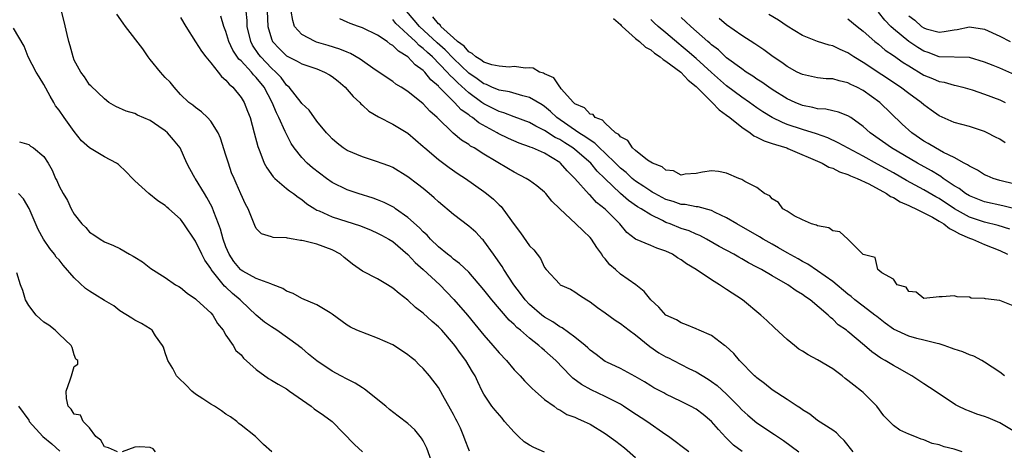
# Model space of a CAD drawing. Units: inches. Extents: x 2577000 to 2580000, y 1515000 to 1518000.
# Drawn here: x 2577346 to 2577476, y 1517603 to 1517660 of the extents above; entities that cross this region are included whole.
import ezdxf

# ---------------------------------------------------------------- set-up
doc = ezdxf.new("R2010")
doc.units = ezdxf.units.IN
doc.header["$MEASUREMENT"] = 0
doc.layers.add('LD25771515_2ft', color=122, linetype='Continuous')

msp = doc.modelspace()

# ---------------------------------------------------------------- linework, layer by layer
at = {"layer": 'LD25771515_2ft'}
for points, elevation in [([(2577405.1, 1517603.1), (2577405, 1517603.32), (2577404.54, 1517604.54), (2577404.38, 1517605), (2577403.9, 1517606.1), (2577403.47, 1517607), (2577403.3, 1517607.3), (2577403, 1517607.91), (2577402.62, 1517608.62), (2577401.59, 1517610.41), (2577401, 1517611.47), (2577399.83, 1517613), (2577399, 1517613.97), (2577398.47, 1517614.47), (2577397.94, 1517615), (2577397.41, 1517615.41), (2577397, 1517615.76), (2577396.26, 1517616.26), (2577395, 1517617.07), (2577393, 1517617.95), (2577390.27, 1517619), (2577389.4, 1517619.4), (2577389, 1517619.66), (2577387, 1517621.12), (2577386.72, 1517621.28), (2577385, 1517622.36), (2577383, 1517623.2), (2577381.85, 1517623.85), (2577381, 1517624.15), (2577380.5, 1517624.5), (2577379.22, 1517625), (2577379, 1517625.08), (2577378.9, 1517625.1), (2577377, 1517625.83), (2577375.22, 1517626.78), (2577375, 1517626.91), (2577374.9, 1517627), (2577374.05, 1517628.05), (2577373.41, 1517629), (2577373, 1517630), (2577372.63, 1517631), (2577372.3, 1517632.3), (2577372.04, 1517633), (2577371.39, 1517634.61), (2577371.19, 1517635.19), (2577370.5, 1517636.5), (2577370.18, 1517637), (2577369, 1517638.93), (2577368.95, 1517639), (2577368.26, 1517640.26), (2577367.83, 1517641), (2577366.98, 1517643), (2577366.08, 1517644.08), (2577365.29, 1517645), (2577365, 1517645.24), (2577364.15, 1517645.85), (2577363, 1517646.64), (2577361.33, 1517647.33), (2577361, 1517647.55), (2577359.85, 1517647.85), (2577358.48, 1517648.48), (2577357.55, 1517649), (2577357, 1517649.46), (2577355.19, 1517651.19), (2577355, 1517651.33), (2577354.37, 1517652.37), (2577353.86, 1517653), (2577353, 1517654.56), (2577352.85, 1517655), (2577352.47, 1517656.47), (2577352.3, 1517657), (2577352.06, 1517657.94), (2577351.67, 1517659.67), (2577351.31, 1517661)], 8710), ([(2577441.03, 1517603.03), (2577439.89, 1517603.89), (2577438.88, 1517604.88), (2577437.92, 1517605.92), (2577437, 1517606.99), (2577435.89, 1517607.89), (2577435, 1517608.59), (2577434.24, 1517609), (2577433, 1517609.63), (2577431, 1517610.58), (2577430.74, 1517610.74), (2577429.42, 1517611.42), (2577429, 1517611.67), (2577428.19, 1517612.19), (2577426.93, 1517612.93), (2577425, 1517613.98), (2577423.2, 1517614.8), (2577423, 1517614.9), (2577422.83, 1517615), (2577421.8, 1517615.8), (2577421, 1517616.37), (2577420.69, 1517616.69), (2577420.35, 1517617), (2577419, 1517618.1), (2577417.31, 1517619.31), (2577417, 1517619.45), (2577416.09, 1517620.09), (2577415, 1517620.71), (2577414.63, 1517621), (2577413, 1517622.4), (2577412.43, 1517623), (2577411.83, 1517623.83), (2577410.94, 1517625), (2577409.63, 1517627), (2577409.4, 1517627.4), (2577408.58, 1517628.58), (2577408.26, 1517629), (2577407, 1517630.77), (2577406.9, 1517630.9), (2577406.78, 1517631), (2577405.92, 1517631.92), (2577405, 1517632.72), (2577403, 1517634.23), (2577401, 1517635.91), (2577400.45, 1517636.45), (2577399.8, 1517637), (2577399, 1517637.65), (2577398.25, 1517638.25), (2577397, 1517639.21), (2577395, 1517640.42), (2577394.59, 1517640.59), (2577393.48, 1517641), (2577393, 1517641.19), (2577391, 1517641.82), (2577389, 1517642.66), (2577388.47, 1517643), (2577387.65, 1517643.65), (2577387, 1517644.21), (2577386.63, 1517644.63), (2577386.25, 1517645), (2577385, 1517646.52), (2577383.96, 1517647.96), (2577383, 1517648.86), (2577382.91, 1517649), (2577381.33, 1517651), (2577381.16, 1517651.16), (2577381, 1517651.27), (2577380.27, 1517652.27), (2577379.6, 1517653), (2577379, 1517653.53), (2577377.59, 1517655), (2577377.33, 1517655.33), (2577376.52, 1517656.52), (2577376.27, 1517657), (2577375.82, 1517659), (2577375.78, 1517659.78), (2577375.65, 1517661)], 8718), ([(2577378.42, 1517661), (2577378.53, 1517659), (2577379, 1517657.37), (2577379.15, 1517657), (2577380.05, 1517656.05), (2577381, 1517655.15), (2577382.41, 1517654.41), (2577383, 1517654.06), (2577385, 1517653.4), (2577386, 1517653), (2577386.64, 1517652.64), (2577387, 1517652.42), (2577387.79, 1517651.79), (2577388.72, 1517651), (2577389, 1517650.7), (2577389.78, 1517649.78), (2577390.64, 1517649), (2577390.8, 1517648.8), (2577391, 1517648.64), (2577391.85, 1517647.85), (2577393.1, 1517647.1), (2577395, 1517646.14), (2577397, 1517644.94), (2577399, 1517643.21), (2577399.22, 1517643), (2577401, 1517641.48), (2577402.42, 1517640.42), (2577403.61, 1517639.61), (2577404.56, 1517639), (2577407, 1517637.28), (2577407.36, 1517637), (2577408.25, 1517636.25), (2577409, 1517635.52), (2577409.28, 1517635.28), (2577409.51, 1517635), (2577411, 1517632.93), (2577411.83, 1517631.83), (2577413, 1517630.13), (2577413.57, 1517629.57), (2577414.02, 1517629), (2577414.47, 1517628.47), (2577415, 1517627.27), (2577415.2, 1517627), (2577417, 1517625.06), (2577417.08, 1517625), (2577418.4, 1517624.4), (2577419, 1517624.05), (2577419.62, 1517623.62), (2577420.57, 1517623), (2577421, 1517622.75), (2577421.99, 1517621.99), (2577423, 1517621.3), (2577424.31, 1517620.31), (2577425, 1517619.91), (2577426.14, 1517619), (2577427, 1517618.38), (2577428.86, 1517616.86), (2577430.05, 1517616.05), (2577431, 1517615.51), (2577431.35, 1517615.35), (2577432, 1517615), (2577434.02, 1517613.98), (2577435, 1517613.51), (2577436.57, 1517612.57), (2577437, 1517612.27), (2577437.74, 1517611.74), (2577439, 1517610.57), (2577440.56, 1517609), (2577441, 1517608.53), (2577441.8, 1517607.8), (2577443, 1517606.8), (2577445.29, 1517605.29), (2577446.48, 1517604.48), (2577448.52, 1517603)], 8720), ([(2577455.67, 1517603), (2577454.5, 1517604.5), (2577453.92, 1517605), (2577453.49, 1517605.49), (2577453, 1517605.84), (2577451, 1517607.11), (2577449.97, 1517607.97), (2577449, 1517608.54), (2577448.75, 1517608.75), (2577448.31, 1517609), (2577447, 1517609.89), (2577445, 1517611.16), (2577444.01, 1517612.01), (2577443, 1517612.72), (2577442.86, 1517612.86), (2577442.69, 1517613), (2577440.7, 1517615), (2577439.93, 1517615.93), (2577438.89, 1517616.89), (2577438.71, 1517617), (2577437, 1517618.3), (2577435.4, 1517619), (2577435, 1517619.19), (2577433.72, 1517619.72), (2577433, 1517619.98), (2577432.38, 1517620.38), (2577431, 1517620.98), (2577430.06, 1517622.06), (2577428.99, 1517623), (2577428.12, 1517624.12), (2577427.03, 1517625), (2577425, 1517626.39), (2577424.34, 1517627), (2577423.61, 1517627.61), (2577423, 1517628.4), (2577422.7, 1517628.7), (2577422.53, 1517629), (2577421.89, 1517629.89), (2577421.19, 1517631), (2577421, 1517631.23), (2577420.08, 1517632.08), (2577419.13, 1517633), (2577417, 1517634.97), (2577415.98, 1517635.98), (2577415.19, 1517637), (2577415, 1517637.2), (2577414, 1517638), (2577413, 1517638.72), (2577412.59, 1517639), (2577411, 1517639.8), (2577410.26, 1517640.26), (2577407, 1517642.19), (2577405.71, 1517643), (2577405.25, 1517643.25), (2577405, 1517643.44), (2577404.05, 1517644.05), (2577402.97, 1517644.97), (2577400.85, 1517647), (2577399.86, 1517647.86), (2577399, 1517648.8), (2577397, 1517650.42), (2577396.09, 1517651), (2577395.41, 1517651.41), (2577395, 1517651.74), (2577394.24, 1517652.24), (2577393.16, 1517653), (2577392.69, 1517653.31), (2577391, 1517654.49), (2577390.71, 1517654.71), (2577389.44, 1517655.44), (2577389, 1517655.6), (2577388.03, 1517656.03), (2577386.49, 1517656.49), (2577384.93, 1517656.93), (2577384.76, 1517657), (2577383, 1517657.94), (2577382.04, 1517659), (2577381.8, 1517659.8), (2577381.62, 1517661)], 8722), ([(2577475.65, 1517613), (2577475, 1517613.48), (2577473, 1517614.78), (2577472.63, 1517615), (2577471.57, 1517615.57), (2577471, 1517615.76), (2577470.14, 1517616.14), (2577469, 1517616.51), (2577468.66, 1517616.66), (2577467.66, 1517617), (2577467, 1517617.2), (2577466.76, 1517617.24), (2577465, 1517617.71), (2577464.08, 1517617.92), (2577463, 1517618.21), (2577461, 1517619.15), (2577459.92, 1517619.92), (2577458.8, 1517620.8), (2577458.55, 1517621), (2577457, 1517622.16), (2577455.92, 1517623), (2577455.43, 1517623.43), (2577455, 1517623.75), (2577453, 1517625.41), (2577451, 1517626.83), (2577449.7, 1517627.7), (2577449, 1517628.07), (2577448.41, 1517628.41), (2577447, 1517629.18), (2577445.86, 1517629.86), (2577445, 1517630.32), (2577443.82, 1517631), (2577443.32, 1517631.32), (2577440.34, 1517633), (2577439, 1517633.79), (2577437.51, 1517634.49), (2577437, 1517634.76), (2577435.23, 1517635.23), (2577435, 1517635.25), (2577433.54, 1517635.54), (2577433, 1517635.58), (2577431.95, 1517635.95), (2577431, 1517636.22), (2577429.52, 1517637), (2577429.2, 1517637.2), (2577429, 1517637.3), (2577428.09, 1517637.91), (2577427, 1517638.65), (2577426.57, 1517639), (2577425.76, 1517639.76), (2577425, 1517640.36), (2577424.37, 1517641), (2577423, 1517642.32), (2577422.26, 1517643), (2577421.64, 1517643.64), (2577421, 1517644.01), (2577420.44, 1517644.44), (2577419.52, 1517645), (2577416.62, 1517647), (2577415.8, 1517647.8), (2577415, 1517648.46), (2577414.67, 1517648.67), (2577413, 1517649.66), (2577412.14, 1517649.86), (2577410.38, 1517650.38), (2577409, 1517650.61), (2577408.07, 1517651), (2577407.34, 1517651.34), (2577407, 1517651.44), (2577406.11, 1517652.11), (2577405, 1517652.87), (2577403, 1517654.78), (2577401.91, 1517655.91), (2577400.83, 1517656.83), (2577398.53, 1517659), (2577397.83, 1517659.83), (2577396.8, 1517661)], 8728), ([(2577477, 1517652.62), (2577475, 1517653.51), (2577474.13, 1517653.87), (2577473, 1517654.32), (2577471, 1517654.92), (2577467, 1517655.02), (2577465.55, 1517655.56), (2577465, 1517655.73), (2577464.21, 1517656.21), (2577463, 1517657.02), (2577461, 1517658.67), (2577460.64, 1517659), (2577459.84, 1517659.84), (2577459, 1517660.89)], 8744), ([(2577415, 1517602.95), (2577413.58, 1517603.58), (2577413, 1517603.89), (2577412.31, 1517604.31), (2577411.55, 1517605), (2577411, 1517605.57), (2577409.74, 1517607), (2577409.42, 1517607.42), (2577408.48, 1517608.48), (2577408.05, 1517609), (2577407, 1517610.59), (2577406.78, 1517611), (2577406.2, 1517612.2), (2577405.85, 1517613), (2577405.52, 1517613.52), (2577404.63, 1517615), (2577403.92, 1517615.92), (2577403.17, 1517617), (2577403, 1517617.23), (2577401.44, 1517619), (2577401, 1517619.47), (2577400.17, 1517620.17), (2577399, 1517621.27), (2577398, 1517622), (2577397, 1517622.95), (2577395.83, 1517623.83), (2577395, 1517624.55), (2577394.3, 1517625), (2577393, 1517625.75), (2577391, 1517626.79), (2577389.7, 1517627.7), (2577389, 1517628.29), (2577388.59, 1517628.59), (2577388.1, 1517629), (2577387, 1517629.6), (2577385, 1517630.32), (2577383.22, 1517630.78), (2577383, 1517630.82), (2577382.83, 1517630.83), (2577381.88, 1517631), (2577381.11, 1517631.11), (2577381, 1517631.16), (2577379.21, 1517631.21), (2577379, 1517631.31), (2577377.68, 1517631.68), (2577377, 1517632.39), (2577376.8, 1517632.8), (2577376.56, 1517633.44), (2577375.92, 1517635), (2577375.59, 1517635.59), (2577374.98, 1517636.98), (2577374.35, 1517638.35), (2577374.09, 1517639), (2577373.75, 1517639.75), (2577373.32, 1517641), (2577373, 1517642.06), (2577372.28, 1517644.28), (2577371.96, 1517645), (2577371, 1517646.54), (2577370.56, 1517647), (2577369.77, 1517647.77), (2577369, 1517648.31), (2577368.63, 1517648.63), (2577368.1, 1517649), (2577367, 1517650.06), (2577366.16, 1517651), (2577365.66, 1517651.66), (2577365, 1517652.3), (2577364.39, 1517653), (2577363, 1517654.66), (2577362.73, 1517655), (2577362.06, 1517656.06), (2577359.75, 1517659), (2577359.44, 1517659.44), (2577358.64, 1517660.64)], 8712), ([(2577367, 1517660.18), (2577367.71, 1517659), (2577369, 1517656.98), (2577369.76, 1517655.76), (2577370.34, 1517655), (2577371, 1517654.21), (2577371.99, 1517653), (2577372.42, 1517652.42), (2577373, 1517651.94), (2577373.41, 1517651.41), (2577373.93, 1517651), (2577375, 1517649.65), (2577375.4, 1517649), (2577375.83, 1517647.83), (2577376.18, 1517647), (2577376.73, 1517645), (2577377.19, 1517643.19), (2577377.45, 1517642.55), (2577378.06, 1517641), (2577378.39, 1517640.39), (2577379.21, 1517639.21), (2577379.44, 1517639), (2577381, 1517637.65), (2577381.36, 1517637.36), (2577381.92, 1517637), (2577382.52, 1517636.52), (2577383, 1517636.22), (2577383.66, 1517635.66), (2577384.7, 1517635), (2577385, 1517634.83), (2577385.28, 1517634.72), (2577387, 1517633.94), (2577390.74, 1517632.74), (2577392.16, 1517632.16), (2577393, 1517631.78), (2577393.5, 1517631.5), (2577394.48, 1517631), (2577395, 1517630.68), (2577397, 1517628.99), (2577397.93, 1517627.93), (2577398.98, 1517627), (2577401.18, 1517625), (2577402.08, 1517624.08), (2577403.06, 1517623.06), (2577404.84, 1517621), (2577405.82, 1517619.82), (2577407, 1517618.34), (2577408.19, 1517617), (2577409, 1517616.04), (2577410, 1517615), (2577411, 1517613.81), (2577411.8, 1517613), (2577412.36, 1517612.36), (2577413.35, 1517611.35), (2577413.75, 1517611), (2577415, 1517609.87), (2577416.25, 1517609), (2577416.67, 1517608.67), (2577417, 1517608.54), (2577417.92, 1517607.92), (2577419, 1517607.56), (2577419.36, 1517607.36), (2577420.21, 1517607), (2577421, 1517606.62), (2577423, 1517605.4), (2577424.39, 1517604.39), (2577425.53, 1517603.53), (2577427, 1517602.26)], 8714), ([(2577434.01, 1517603), (2577431.35, 1517605), (2577431, 1517605.22), (2577428.5, 1517607), (2577426.36, 1517608.36), (2577425.41, 1517609), (2577425, 1517609.25), (2577423, 1517610.29), (2577421.16, 1517611.16), (2577419.87, 1517611.87), (2577418.71, 1517612.71), (2577418.42, 1517613), (2577416.49, 1517615), (2577415, 1517616.33), (2577414.63, 1517616.63), (2577414.24, 1517617), (2577413, 1517617.95), (2577411.82, 1517619), (2577411.36, 1517619.36), (2577411, 1517619.74), (2577410.33, 1517620.33), (2577408.03, 1517623), (2577407, 1517624.31), (2577405, 1517626.64), (2577403.8, 1517627.8), (2577403, 1517628.38), (2577402.67, 1517628.67), (2577402.21, 1517629), (2577401, 1517629.98), (2577399.96, 1517631), (2577399.51, 1517631.51), (2577399, 1517631.96), (2577398.5, 1517632.5), (2577397, 1517633.86), (2577395.36, 1517635), (2577395.16, 1517635.16), (2577393.84, 1517635.84), (2577393, 1517636.18), (2577392.39, 1517636.39), (2577390.42, 1517637), (2577389, 1517637.47), (2577387, 1517638.45), (2577386.24, 1517639), (2577384.4, 1517640.4), (2577383.72, 1517641), (2577383, 1517641.74), (2577382.01, 1517643), (2577381.6, 1517643.6), (2577380.92, 1517644.92), (2577380.83, 1517645.17), (2577379.99, 1517647), (2577379.65, 1517647.65), (2577379.11, 1517649), (2577378.03, 1517651), (2577377, 1517652.29), (2577376.63, 1517652.63), (2577376.35, 1517653), (2577375, 1517654.47), (2577374.71, 1517654.71), (2577373.9, 1517655.9), (2577373.37, 1517657), (2577373, 1517658.32), (2577372.74, 1517659), (2577372.35, 1517660.35)], 8716), ([(2577470.07, 1517603), (2577469, 1517603.36), (2577467.66, 1517603.66), (2577467, 1517603.9), (2577466.09, 1517604.09), (2577465, 1517604.56), (2577464.65, 1517604.65), (2577463.81, 1517605), (2577463, 1517605.31), (2577461.83, 1517605.83), (2577461, 1517606.46), (2577459.74, 1517607.74), (2577458.79, 1517609), (2577457, 1517610.82), (2577456.8, 1517611), (2577455.75, 1517611.75), (2577455, 1517612.38), (2577454.64, 1517612.64), (2577454.23, 1517613), (2577453, 1517613.91), (2577451, 1517615.1), (2577449.75, 1517615.75), (2577449, 1517616.25), (2577448.53, 1517616.53), (2577447.93, 1517617), (2577447, 1517617.8), (2577445.31, 1517619.31), (2577444.29, 1517620.29), (2577443.52, 1517621), (2577441.08, 1517623), (2577439, 1517624.38), (2577438.61, 1517624.61), (2577438.06, 1517625), (2577437, 1517625.64), (2577434.97, 1517627), (2577433.73, 1517627.73), (2577433, 1517628.27), (2577432.54, 1517628.54), (2577431.87, 1517629), (2577431, 1517629.43), (2577429.8, 1517629.8), (2577429, 1517630.18), (2577427, 1517631), (2577425.86, 1517631.86), (2577424.93, 1517633), (2577423, 1517634.93), (2577421.84, 1517635.84), (2577421, 1517636.77), (2577420.87, 1517636.87), (2577419, 1517639), (2577417.98, 1517639.98), (2577417.12, 1517641), (2577417, 1517641.1), (2577415, 1517642.31), (2577413.43, 1517643), (2577413.11, 1517643.11), (2577413, 1517643.17), (2577411.64, 1517643.64), (2577410.25, 1517644.25), (2577408.9, 1517644.9), (2577408.76, 1517645), (2577406.32, 1517646.32), (2577405.51, 1517647), (2577405.2, 1517647.2), (2577405, 1517647.35), (2577404.02, 1517648.02), (2577403.12, 1517649), (2577401.07, 1517651.07), (2577401, 1517651.15), (2577399.99, 1517651.99), (2577399.21, 1517653), (2577399, 1517653.21), (2577397.95, 1517653.95), (2577397, 1517655.02), (2577395.74, 1517655.74), (2577395, 1517656.5), (2577394.67, 1517656.67), (2577394.24, 1517657), (2577393, 1517657.86), (2577391, 1517658.83), (2577390.47, 1517659), (2577389.38, 1517659.38), (2577389, 1517659.58), (2577388.02, 1517660.02)], 8724), ([(2577477, 1517605.63), (2577475, 1517606.8), (2577473.46, 1517607.46), (2577473, 1517607.63), (2577471.97, 1517607.97), (2577471, 1517608.35), (2577470.52, 1517608.52), (2577469.51, 1517609), (2577469.18, 1517609.18), (2577466.51, 1517611), (2577465, 1517611.95), (2577463.43, 1517613), (2577463, 1517613.23), (2577461.88, 1517613.88), (2577461, 1517614.34), (2577459.92, 1517615), (2577459.32, 1517615.32), (2577458.14, 1517616.14), (2577457.19, 1517617), (2577455, 1517618.85), (2577454.8, 1517619), (2577453.72, 1517619.72), (2577453, 1517620.44), (2577452.68, 1517620.68), (2577452.38, 1517621), (2577450.03, 1517623), (2577449.4, 1517623.4), (2577449, 1517623.7), (2577448.18, 1517624.18), (2577447.05, 1517625), (2577445, 1517626.16), (2577443.59, 1517627), (2577443, 1517627.32), (2577441.89, 1517627.89), (2577441, 1517628.41), (2577440.61, 1517628.61), (2577439.94, 1517629), (2577438.03, 1517630.03), (2577436.35, 1517631), (2577435.47, 1517631.47), (2577435, 1517631.65), (2577434.08, 1517632.08), (2577433, 1517632.42), (2577431.58, 1517633), (2577431, 1517633.21), (2577430.56, 1517633.44), (2577429, 1517634.18), (2577427.74, 1517635), (2577427.27, 1517635.27), (2577426.08, 1517636.08), (2577425, 1517637.02), (2577422.96, 1517639), (2577421.95, 1517639.95), (2577421.08, 1517641), (2577419, 1517642.78), (2577418.72, 1517643), (2577417.66, 1517643.66), (2577417, 1517644.1), (2577416.39, 1517644.39), (2577415, 1517645.32), (2577413.86, 1517645.86), (2577413, 1517646.37), (2577411, 1517647.11), (2577409.63, 1517647.63), (2577409, 1517647.79), (2577408.21, 1517648.21), (2577407, 1517648.8), (2577406.88, 1517648.88), (2577406.73, 1517649), (2577405, 1517650.24), (2577403.56, 1517651.56), (2577403, 1517652.13), (2577402.55, 1517652.55), (2577402.18, 1517653), (2577400.21, 1517655), (2577399.56, 1517655.56), (2577399, 1517656.11), (2577398.48, 1517656.48), (2577397.99, 1517657), (2577397, 1517657.94), (2577395.83, 1517659), (2577395.41, 1517659.41), (2577395, 1517659.91)], 8726), ([(2577477, 1517622.15), (2577475, 1517622.91), (2577473.12, 1517623.12), (2577473, 1517623.18), (2577471.24, 1517623.24), (2577471, 1517623.36), (2577469.4, 1517623.4), (2577469, 1517623.53), (2577467.42, 1517623.42), (2577467, 1517623.42), (2577465, 1517623.19), (2577464, 1517624), (2577463, 1517624.11), (2577462.67, 1517624.67), (2577461.5, 1517625), (2577461, 1517625.73), (2577459.45, 1517626.55), (2577458.93, 1517627), (2577458.58, 1517628.58), (2577457, 1517628.99), (2577454.99, 1517630.99), (2577454.96, 1517631), (2577453.94, 1517631.94), (2577453, 1517632.07), (2577452.49, 1517632.49), (2577451, 1517632.73), (2577450.84, 1517632.84), (2577450.2, 1517633), (2577449, 1517633.54), (2577447.92, 1517634.08), (2577447, 1517634.66), (2577446.43, 1517635), (2577445.83, 1517635.83), (2577445, 1517636.32), (2577444.7, 1517636.7), (2577444, 1517637), (2577443, 1517637.79), (2577441.42, 1517638.58), (2577441, 1517638.86), (2577440.63, 1517639), (2577439, 1517639.69), (2577437.92, 1517639.92), (2577437, 1517640.01), (2577435.82, 1517639.82), (2577435, 1517639.62), (2577433.54, 1517639.54), (2577433, 1517639.42), (2577431.98, 1517639.98), (2577431, 1517640.08), (2577430.51, 1517640.51), (2577429.21, 1517641), (2577428.59, 1517641.41), (2577427, 1517642.65), (2577426.59, 1517643), (2577425.98, 1517643.98), (2577425, 1517644.45), (2577424.77, 1517644.77), (2577424.36, 1517645), (2577423, 1517646.25), (2577422.66, 1517646.66), (2577421.69, 1517647), (2577421.41, 1517647.41), (2577421, 1517647.46), (2577420.27, 1517648.27), (2577419, 1517648.82), (2577418.91, 1517648.91), (2577418.8, 1517649), (2577417.21, 1517650.79), (2577417.04, 1517651), (2577417.03, 1517651.03), (2577417, 1517651.04), (2577416.23, 1517652.23), (2577415, 1517652.75), (2577414.85, 1517652.85), (2577414.34, 1517653), (2577413.52, 1517653.52), (2577413, 1517653.56), (2577412.48, 1517653.52), (2577411, 1517653.73), (2577410.34, 1517653.66), (2577409, 1517653.76), (2577408.05, 1517653.95), (2577407, 1517654.29), (2577406.61, 1517654.61), (2577405.94, 1517655), (2577405.46, 1517655.46), (2577405, 1517655.67), (2577404.39, 1517656.39), (2577403.54, 1517657), (2577403, 1517657.51), (2577401.35, 1517659), (2577401.22, 1517659.22), (2577401, 1517659.34), (2577400.29, 1517660.29)], 8730), ([(2577424.07, 1517660.07), (2577425, 1517659.25), (2577425.11, 1517659.11), (2577425.23, 1517659), (2577427, 1517657.42), (2577427.53, 1517657), (2577428.29, 1517656.29), (2577429, 1517655.92), (2577429.49, 1517655.49), (2577430.26, 1517655), (2577430.63, 1517654.63), (2577431, 1517654.45), (2577432.96, 1517653), (2577433.93, 1517651.93), (2577435, 1517651.11), (2577437.11, 1517649), (2577438.02, 1517648.02), (2577439, 1517647.33), (2577439.43, 1517647), (2577441, 1517645.73), (2577442.09, 1517645), (2577442.59, 1517644.59), (2577443, 1517644.44), (2577443.93, 1517643.93), (2577445, 1517643.61), (2577445.44, 1517643.44), (2577446.92, 1517643), (2577447.05, 1517642.95), (2577451.59, 1517641), (2577452.49, 1517640.49), (2577453, 1517640.33), (2577453.87, 1517639.87), (2577455, 1517639.52), (2577455.34, 1517639.34), (2577456.2, 1517639), (2577457.74, 1517638.26), (2577460.07, 1517637), (2577460.61, 1517636.61), (2577461, 1517636.46), (2577461.89, 1517635.89), (2577463, 1517635.44), (2577463.28, 1517635.28), (2577463.92, 1517635), (2577466.12, 1517633.88), (2577467, 1517633.38), (2577467.62, 1517633), (2577468.39, 1517632.39), (2577469, 1517632.11), (2577469.69, 1517631.69), (2577471, 1517631.13), (2577471.39, 1517631), (2577473, 1517630.3), (2577475, 1517629.52), (2577476.02, 1517629)], 8732), ([(2577476.32, 1517632.32), (2577474.79, 1517632.79), (2577473, 1517633.22), (2577471, 1517633.9), (2577469.04, 1517635), (2577467, 1517636.35), (2577466.58, 1517636.58), (2577465, 1517637.51), (2577462.73, 1517638.73), (2577461, 1517639.71), (2577458.88, 1517640.88), (2577457, 1517641.93), (2577453.7, 1517643.7), (2577452.32, 1517644.32), (2577450.85, 1517644.85), (2577449, 1517645.44), (2577447, 1517646.11), (2577446.35, 1517646.35), (2577445, 1517647), (2577443.76, 1517647.76), (2577443, 1517648.29), (2577442.01, 1517649), (2577441, 1517649.69), (2577439, 1517651.18), (2577437, 1517652.94), (2577435, 1517654.77), (2577433.8, 1517655.8), (2577433, 1517656.47), (2577432.7, 1517656.7), (2577431, 1517658.15), (2577429.97, 1517659), (2577429.46, 1517659.46), (2577429, 1517659.91)], 8734), ([(2577477, 1517635), (2577475.39, 1517635.39), (2577473, 1517635.91), (2577471, 1517636.69), (2577470.49, 1517637), (2577469.65, 1517637.65), (2577469, 1517638.03), (2577467.55, 1517639), (2577467.24, 1517639.24), (2577467, 1517639.36), (2577465.99, 1517639.99), (2577464.14, 1517641), (2577460.74, 1517643), (2577457.92, 1517645), (2577457, 1517645.85), (2577455.36, 1517647), (2577455, 1517647.23), (2577453.73, 1517647.73), (2577453, 1517647.88), (2577452.1, 1517648.1), (2577451, 1517648.17), (2577450.35, 1517648.35), (2577449, 1517648.61), (2577448.04, 1517649), (2577447, 1517649.49), (2577445, 1517650.72), (2577444.57, 1517651), (2577443.66, 1517651.66), (2577443, 1517652.06), (2577442.45, 1517652.45), (2577441.57, 1517653), (2577441, 1517653.4), (2577439, 1517654.89), (2577437.91, 1517655.91), (2577437, 1517656.59), (2577436.79, 1517656.79), (2577436.53, 1517657), (2577434.27, 1517659), (2577433.63, 1517659.63), (2577433, 1517660.19)], 8736), ([(2577477, 1517638.24), (2577475, 1517638.74), (2577474.15, 1517639), (2577473.33, 1517639.33), (2577473, 1517639.48), (2577472.07, 1517640.07), (2577471, 1517640.59), (2577470.77, 1517640.77), (2577470.33, 1517641), (2577469, 1517641.75), (2577467.58, 1517642.42), (2577466.52, 1517643), (2577465.58, 1517643.58), (2577465, 1517643.9), (2577463.4, 1517645), (2577462.15, 1517646.15), (2577459.19, 1517649), (2577457, 1517650.55), (2577456.16, 1517651), (2577455.37, 1517651.37), (2577455, 1517651.59), (2577453.82, 1517651.82), (2577453, 1517652.09), (2577452.12, 1517652.12), (2577451, 1517652.23), (2577449, 1517652.66), (2577448.32, 1517653), (2577447, 1517653.72), (2577446.26, 1517654.27), (2577445.13, 1517655), (2577443.92, 1517655.92), (2577443, 1517656.52), (2577442.73, 1517656.73), (2577441, 1517657.83), (2577439, 1517659.2), (2577438.03, 1517660.03)], 8738), ([(2577475.7, 1517643.7), (2577475, 1517644.14), (2577474.44, 1517644.44), (2577473.35, 1517645), (2577473, 1517645.16), (2577471, 1517645.81), (2577469, 1517646.37), (2577467, 1517647.24), (2577465.98, 1517647.98), (2577465, 1517648.66), (2577464.63, 1517649), (2577463, 1517650.17), (2577461.92, 1517651), (2577457, 1517654.27), (2577455.78, 1517655), (2577455, 1517655.53), (2577453.96, 1517655.96), (2577453, 1517656.43), (2577452.52, 1517656.52), (2577451, 1517657), (2577449, 1517657.81), (2577447, 1517659.05), (2577445.83, 1517659.83), (2577444.57, 1517660.57)], 8740), ([(2577455, 1517660.01), (2577456.2, 1517659), (2577457, 1517658.38), (2577458.55, 1517657), (2577459, 1517656.65), (2577459.9, 1517655.9), (2577461, 1517655.18), (2577462.27, 1517654.27), (2577463, 1517653.81), (2577465, 1517652.6), (2577466.14, 1517652.14), (2577467, 1517651.77), (2577467.66, 1517651.66), (2577469, 1517651.28), (2577469.24, 1517651.24), (2577470.14, 1517651), (2577471.36, 1517650.64), (2577473, 1517650.09), (2577475, 1517649.34), (2577475.72, 1517649)], 8742), ([(2577463, 1517660.41), (2577463.82, 1517659.82), (2577464.69, 1517659), (2577465, 1517658.8), (2577465.3, 1517658.7), (2577467, 1517658.26), (2577467.68, 1517658.32), (2577469, 1517658.55), (2577469.4, 1517658.6), (2577471, 1517658.94), (2577473, 1517658.66), (2577475, 1517657.74), (2577476.37, 1517657)], 8746), ([(2577400.52, 1517600.52), (2577399.48, 1517603.48), (2577399, 1517604.44), (2577398.8, 1517604.8), (2577397.89, 1517605.9), (2577397, 1517606.71), (2577395.69, 1517607.69), (2577394.56, 1517608.56), (2577394.06, 1517609), (2577391.26, 1517611.26), (2577391, 1517611.4), (2577390.05, 1517612.05), (2577389, 1517612.54), (2577388.16, 1517613), (2577387, 1517613.6), (2577385, 1517614.97), (2577383.87, 1517615.87), (2577383, 1517616.63), (2577382.78, 1517616.78), (2577382.51, 1517617), (2577379.72, 1517619), (2577379, 1517619.44), (2577378.08, 1517620.08), (2577377, 1517620.98), (2577375, 1517622.87), (2577374.88, 1517623), (2577373.86, 1517623.86), (2577373, 1517624.68), (2577372.82, 1517624.82), (2577371.07, 1517627), (2577371, 1517627.12), (2577370.23, 1517628.23), (2577369.83, 1517629), (2577369, 1517630.71), (2577367.44, 1517633), (2577367, 1517633.62), (2577365.48, 1517635), (2577365.21, 1517635.21), (2577365, 1517635.41), (2577364.03, 1517636.03), (2577362.83, 1517637), (2577361, 1517638.67), (2577360.67, 1517639), (2577359.87, 1517639.87), (2577358.82, 1517640.82), (2577358.58, 1517641), (2577357, 1517641.83), (2577355, 1517643.03), (2577353.96, 1517643.96), (2577353, 1517645.15), (2577351.69, 1517647), (2577351, 1517648), (2577350.55, 1517648.55), (2577350.32, 1517649), (2577349.82, 1517649.82), (2577349, 1517651.37), (2577348.39, 1517652.39), (2577347.99, 1517653), (2577346.92, 1517655), (2577346.39, 1517656.39), (2577345, 1517658.76)], 8708), ([(2577345.8, 1517643.8), (2577347, 1517643.47), (2577347.25, 1517643.25), (2577347.62, 1517643), (2577349, 1517641.9), (2577349.57, 1517641), (2577350.08, 1517640.08), (2577350.55, 1517639), (2577350.71, 1517638.71), (2577351, 1517637.96), (2577351.54, 1517637), (2577352.1, 1517636.1), (2577352.62, 1517635), (2577353, 1517634.27), (2577354.02, 1517633), (2577354.55, 1517632.55), (2577355, 1517631.91), (2577355.58, 1517631.58), (2577356.42, 1517631), (2577357, 1517630.66), (2577358.17, 1517630.17), (2577359, 1517629.76), (2577360.27, 1517629), (2577360.77, 1517628.77), (2577361, 1517628.64), (2577361.99, 1517627.99), (2577363.12, 1517627.12), (2577365, 1517625.95), (2577366.35, 1517625), (2577366.78, 1517624.78), (2577367, 1517624.64), (2577367.87, 1517623.87), (2577369, 1517623.13), (2577369.06, 1517623.06), (2577369.14, 1517623), (2577371, 1517621.3), (2577371.27, 1517621), (2577371.89, 1517619.89), (2577372.62, 1517619), (2577373, 1517618.36), (2577373.94, 1517617), (2577374.32, 1517616.32), (2577375, 1517615.75), (2577375.33, 1517615.33), (2577377, 1517613.83), (2577378.62, 1517612.63), (2577379, 1517612.44), (2577379.89, 1517611.89), (2577381, 1517611.27), (2577381.4, 1517611), (2577384.22, 1517609), (2577384.65, 1517608.65), (2577385.84, 1517607.84), (2577387, 1517606.97), (2577389.95, 1517603.95), (2577391, 1517603.01)], 8706), ([(2577379.04, 1517603), (2577377.97, 1517603.97), (2577376.91, 1517605), (2577375, 1517606.49), (2577374.72, 1517606.72), (2577374.43, 1517607), (2577373.6, 1517607.6), (2577373, 1517607.95), (2577372.4, 1517608.4), (2577371.48, 1517609), (2577371, 1517609.26), (2577369.97, 1517609.97), (2577369, 1517610.58), (2577368.5, 1517611), (2577367.77, 1517611.77), (2577366.74, 1517612.74), (2577366.5, 1517613), (2577365.98, 1517613.98), (2577365.32, 1517615), (2577365.27, 1517615.27), (2577365, 1517616.03), (2577364.77, 1517616.77), (2577364.64, 1517617), (2577363.73, 1517618.27), (2577363.27, 1517619), (2577363, 1517619.2), (2577361.87, 1517619.87), (2577361, 1517620.34), (2577360.61, 1517620.61), (2577359, 1517621.58), (2577358.22, 1517622.22), (2577357, 1517622.92), (2577355.73, 1517623.73), (2577355, 1517624.14), (2577354.48, 1517624.48), (2577353, 1517625.9), (2577351.56, 1517627.56), (2577351, 1517628.26), (2577350.64, 1517628.64), (2577350.41, 1517629), (2577349.78, 1517629.78), (2577348.96, 1517631), (2577348.27, 1517632.27), (2577347.05, 1517635.05), (2577346.3, 1517636.3), (2577345.66, 1517637)], 8704), ([(2577358.72, 1517603), (2577357.51, 1517603.51), (2577357, 1517603.63), (2577356.52, 1517604.52), (2577355.84, 1517605), (2577355, 1517606.14), (2577354.18, 1517607), (2577353.84, 1517607.84), (2577353, 1517607.97), (2577352.62, 1517608.62), (2577352.21, 1517609), (2577352, 1517610), (2577351.92, 1517611), (2577352.48, 1517612.48), (2577352.65, 1517613), (2577352.71, 1517613.29), (2577353, 1517614.25), (2577353.46, 1517614.54), (2577353.46, 1517615), (2577353.2, 1517615.2), (2577353, 1517615.76), (2577352.72, 1517616.72), (2577352.62, 1517617), (2577351, 1517618.48), (2577350.51, 1517619), (2577349.65, 1517619.65), (2577349, 1517620.05), (2577348.52, 1517620.52), (2577347.99, 1517621), (2577347, 1517622.24), (2577346.59, 1517623), (2577346.23, 1517624.23), (2577345.93, 1517625), (2577345.45, 1517626.55)], 8702), ([(2577345.64, 1517609), (2577347, 1517607.16), (2577347.08, 1517607), (2577348.88, 1517605), (2577350.03, 1517604.03), (2577351.1, 1517603.1)], 8700), ([(2577363.72, 1517603), (2577363.4, 1517603.4), (2577363, 1517603.58), (2577361.65, 1517603.65), (2577361, 1517603.61), (2577359.3, 1517603)], 8702)]:
    msp.add_lwpolyline(points, dxfattribs=dict(at, elevation=elevation))

doc.saveas('drawing.dxf')
